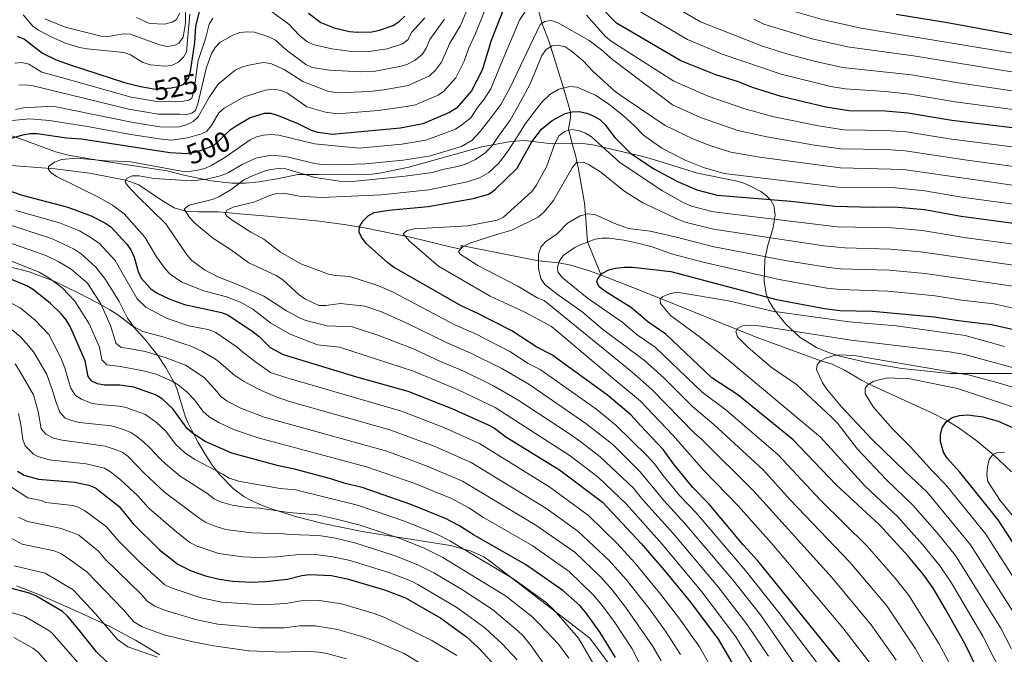
# Model space of a CAD drawing. Units: metres. Extents: x 627012 to 633877, y 4775885 to 4780642.
# Drawn here: x 629674 to 630026, y 4776318 to 4776544 of the extents above; entities that cross this region are included whole.
import ezdxf
from ezdxf.enums import TextEntityAlignment as Align

# ---------------------------------------------------------------- set-up
doc = ezdxf.new("R2010")
doc.units = ezdxf.units.M
doc.header["$MEASUREMENT"] = 0
doc.linetypes.add('DGN Style 3', pattern=[119.71456, 85.5104, -34.20416])
doc.linetypes.add('DGN Style 5', pattern=[59.85728, 25.65312, -34.20416])
for name, color, linetype, lineweight in [('Nivel 11', 7, 'Continuous', 0), ('Nivel 22', 7, 'Continuous', 0), ('Nivel 35', 7, 'Continuous', 0), ('Nivel 4', 7, 'Continuous', 0), ('Nivel 41', 7, 'Continuous', 0), ('Nivel 5', 7, 'Continuous', 0), ('Nivel 57', 7, 'Continuous', 0)]:
    doc.layers.add(name, color=color, linetype=linetype, lineweight=lineweight)
doc.styles.add('Style-Helvetica-Narrow-Oblique', font='txt')

msp = doc.modelspace()

# ---------------------------------------------------------------- linework, layer by layer
at = {"layer": 'Nivel 11', "color": 142, "linetype": 'DGN Style 3', "lineweight": 13}
for points in [[(629881.87, 4776453.07, 449.93), (629876.99, 4776464.91, 455), (629876.31, 4776474.76, 460), (629875.88, 4776478.8, 461.6), (629873.74, 4776490.9, 464.3), (629872.69, 4776495.93, 465.94), (629871.43, 4776500.45, 467.76), (629870.25, 4776505.33, 470.36), (629870.97, 4776509.21, 473.56), (629870.9, 4776511.22, 475), (629868.42, 4776519.87, 480), (629863.29, 4776536.31, 485.63), (629860.88, 4776542.82, 488.8), (629859.58, 4776547.05, 491.27)], [(629668.11, 4776492.4, 498.17), (629687.03, 4776491.01, 494.55), (629699.21, 4776489.41, 492.36), (629712.26, 4776486.98, 490), (629716.88, 4776485.26, 489.06), (629725.32, 4776479.57, 487.04), (629729.53, 4776477.09, 485.97), (629733.53, 4776475.89, 485), (629738.17, 4776475.63, 483.51), (629745.27, 4776475.62, 480.77), (629752.79, 4776474.99, 479.01), (629762.74, 4776474.11, 477.97), (629780.28, 4776472.4, 477.25), (629790.1, 4776471.13, 476.19), (629798, 4776469.81, 474.33), (629814.31, 4776466.46, 469.33), (629828.52, 4776463.05, 465.66), (629831.79, 4776462.34, 465), (629831.93, 4776463.61, 465), (629859.46, 4776458.18, 460), (629866.72, 4776457.41, 455), (629871.08, 4776456.63, 452.77), (629878.13, 4776454.52, 450.84), (629881.87, 4776453.07, 449.93)], [(629881.87, 4776453.07, 449.93), (629893.18, 4776448.68, 447.17), (629903.11, 4776444.71, 445), (629937.21, 4776430.96, 438.79), (629960.29, 4776422.47, 435), (629964.36, 4776421.29, 435), (629968.68, 4776419.14, 433.65), (629974.75, 4776415.62, 430.86), (629977.48, 4776414.16, 430), (629999.95, 4776403.95, 426.12), (630005.48, 4776401.04, 425), (630009.66, 4776398.44, 423.97), (630015.6, 4776394.14, 422.24), (630021.78, 4776389.07, 420), (630028.34, 4776382.93, 415.47)]]:
    msp.add_polyline3d(points, dxfattribs=at)
at = {"layer": 'Nivel 22', "color": 30, "linetype": 'DGN Style 5', "lineweight": 30, "flags": 128}
for points, elevation in [([(629720.21, 4776519.91), (629722.68, 4776519.5), (629728.4, 4776519.9), (629730.86, 4776520.37), (629732.92, 4776521.29), (629734.56, 4776523.32), (629734.97, 4776524.72)], 525), ([(629749.42, 4776504.86), (629749.34, 4776504.81), (629743.58, 4776499.31), (629738.8, 4776497.39), (629736.32, 4776496.69), (629733.55, 4776496.34), (629732.13, 4776496.43)], 500)]:
    msp.add_lwpolyline(points, dxfattribs=dict(at, elevation=elevation))
at = {"layer": 'Nivel 35', "color": 92, "linetype": 'DGN Style 3', "lineweight": 0}
for points in [[(629607.4, 4776563.27, 552.21), (629629.67, 4776533.31, 550.64), (629631.09, 4776531.55, 549.96), (629632.4, 4776530.16, 548.42), (629634.88, 4776527.66, 544.37), (629636.13, 4776526.15, 542.65), (629636.86, 4776525.12, 542), (629638.48, 4776522.66, 541.21), (629640.12, 4776520.3, 541.21), (629645.98, 4776515.08, 539.25), (629651.98, 4776511.13, 536.71), (629660.04, 4776507.23, 532.76), (629665.94, 4776504.91, 529.44), (629671.9, 4776502.73, 524.52), (629673.93, 4776501.99, 523.37), (629675.98, 4776501.22, 522.88), (629687.16, 4776497.04, 522.72), (629691.8, 4776495.87, 521.61), (629703.57, 4776493.85, 517.12)], [(629703.57, 4776493.85, 517.12), (629713.63, 4776492.3, 514.7), (629727.03, 4776490.27, 512.41), (629732.94, 4776488.74, 512.17), (629742.74, 4776486.7, 510.76), (629750.1, 4776485.88, 509.42), (629754.98, 4776485.9, 508.49), (629759.83, 4776486.4, 507.07), (629766.84, 4776487.59, 504.3), (629770.75, 4776488.34, 503.24), (629773.58, 4776488.98, 504.56), (629780.98, 4776488.95, 503.36), (629794.47, 4776488.93, 502.14), (629800.14, 4776489.09, 501.98), (629803.48, 4776489.58, 501.66), (629813.18, 4776491.65, 500.34), (629839.35, 4776498.82, 496.13), (629849.61, 4776500.82, 494.65), (629854.55, 4776501.17, 494.12), (629864.37, 4776499.99, 493.99), (629874.25, 4776500.16, 492.4), (629878.94, 4776499.63, 491.46), (629896.24, 4776495.53, 487.54), (629899.38, 4776494.75, 486.23), (629916.3, 4776489.42, 486.23), (629929.85, 4776486.75, 486.23), (629932.22, 4776486.12, 486.03), (629934.47, 4776485.22, 485.47), (629938.82, 4776482.91, 483.65), (629940.82, 4776481.48, 482.58), (629942.44, 4776479.83, 481.51), (629943.53, 4776477.92, 480.46), (629943.99, 4776474.59, 478.98), (629943.29, 4776470.12, 477.06), (629941.2, 4776463.29, 474.22), (629940.25, 4776458.64, 472.37), (629940.09, 4776450.8, 469.6), (629940.77, 4776446.39, 468.36), (629941.64, 4776444.1, 467.94), (629943.15, 4776441.47, 467.37), (629944.66, 4776439.35, 466.66), (629947.82, 4776435.54, 464.82), (629952.96, 4776430.85, 461.48), (629958.76, 4776427.28, 458.21), (629963.07, 4776425.45, 456.51), (629967.09, 4776424.19, 455.58), (629976.86, 4776421.88, 454.43), (629989.14, 4776419.75, 453.66), (630006.25, 4776417.91, 453.16), (630031.61, 4776417.99, 452.79)], [(629903.23, 4776289.58, 534.41), (629877.88, 4776323.54, 532.04), (629841.98, 4776351.12, 543.83), (629839.96, 4776352.48, 544.36), (629835.46, 4776354.6, 544.96), (629828.06, 4776356.61, 545.14), (629797.2, 4776361.5, 545.11), (629782.52, 4776364.42, 544.79), (629772.84, 4776366.92, 544.41), (629765.65, 4776369.14, 544.07), (629760.9, 4776370.82, 543.83), (629756.43, 4776372.84, 543.03), (629754.4, 4776374.04, 542.27), (629750.68, 4776376.78, 540.2), (629745.86, 4776381.63, 536.24), (629743.05, 4776385.28, 533.43), (629740.49, 4776389.19, 530.81), (629738.1, 4776393.32, 528.64), (629735.83, 4776397.6, 527.21), (629734.37, 4776400.45, 526.81), (629733.38, 4776402.71, 526.88), (629730.54, 4776412.2, 528.99), (629729.63, 4776414.5, 529.35), (629726.41, 4776420.17, 529.36), (629723.66, 4776424.34, 529.14), (629719.05, 4776430.28, 528.52), (629714.93, 4776434.59, 527.54), (629709.36, 4776438.93, 524.68), (629706.51, 4776440.67, 524.19), (629702.1, 4776443.14, 524.54), (629695.49, 4776446.67, 525.71), (629686.65, 4776450.87, 528.29), (629677.78, 4776454.24, 531.8), (629668.92, 4776456.51, 535.97)], [(629673.18, 4776342.23, 594.55), (629681.76, 4776338.82, 590.42), (629688.47, 4776335.92, 588.48), (629695.24, 4776332.95, 587.14), (629706.54, 4776327.68, 585.9), (629715.73, 4776322.82, 585.72), (629724.36, 4776317.52, 586.43)]]:
    msp.add_polyline3d(points, dxfattribs=at)
at = {"layer": 'Nivel 4', "color": 30, "linetype": 'Continuous', "lineweight": 30, "flags": 128}
for points, elevation in [([(629848.54, 4776552), (629842.65, 4776536.76), (629839.36, 4776526.23), (629835.55, 4776518.84), (629830.22, 4776512.72), (629827.73, 4776511.15), (629818.18, 4776507.03), (629810.3, 4776505.54), (629785.93, 4776503.24), (629780.9, 4776503.95), (629778.52, 4776504.71), (629773.79, 4776507.09), (629766.67, 4776509.92), (629764.13, 4776510.71), (629761.63, 4776510.71), (629756.6, 4776509.18), (629751.55, 4776506.24), (629749.42, 4776504.86)], 500), ([(630030.61, 4776505.36), (630007.04, 4776508.22), (629991.34, 4776510.9), (629983.36, 4776511.54), (629970.28, 4776511.71), (629962.04, 4776513.01), (629946.12, 4776516.8), (629935.9, 4776520.05), (629930.94, 4776522.07), (629922.82, 4776524.51), (629910.34, 4776529.62), (629887.31, 4776543.02), (629881.47, 4776548.91)], 500), ([(629734.97, 4776524.72), (629735.28, 4776525.76), (629736.84, 4776536.16), (629737.16, 4776541.89), (629738.48, 4776547.04)], 525), ([(629777.47, 4776546.53), (629781.85, 4776543.24), (629786.55, 4776541.33), (629792.08, 4776540.07), (629794.76, 4776539.81), (629800.03, 4776539.96), (629802.78, 4776540.46), (629807.69, 4776542.2), (629809.79, 4776543.57), (629811.78, 4776545.49)], 525), ([(629987.22, 4776546.17), (630005.52, 4776543.22), (630039.2, 4776537.11)], 525), ([(629673.45, 4776538.41), (629676.01, 4776537.27), (629682.44, 4776532.25), (629687.34, 4776529.92), (629692.38, 4776528.14), (629711.75, 4776521.85), (629717.46, 4776520.36), (629720.21, 4776519.91)], 525), ([(629973.11, 4776307.47), (629937.8, 4776351.16), (629932.53, 4776356.85), (629920.37, 4776371.31), (629914.6, 4776377.24), (629907.72, 4776385.68), (629904.04, 4776390.8), (629896.02, 4776399.28), (629892.45, 4776403.23), (629884.12, 4776410.24), (629864.22, 4776424.58), (629858.88, 4776427.36), (629850.01, 4776433.18), (629837.65, 4776439.49), (629832.1, 4776441.95), (629807.78, 4776455.96), (629805.7, 4776457.42), (629797.96, 4776464.42), (629796.39, 4776466.57), (629795.5, 4776468.42), (629795.65, 4776470.32), (629796.98, 4776472.46), (629798.78, 4776474.21), (629800.92, 4776475.48), (629806.05, 4776476.25), (629820.11, 4776477.55), (629836.25, 4776480.37), (629841.84, 4776482.01), (629844.08, 4776483.61), (629851.92, 4776491.25), (629857.19, 4776500.67), (629860.56, 4776505.12), (629864.43, 4776508.3), (629869.09, 4776510.76), (629871.54, 4776511.38), (629874.07, 4776511.45), (629876.73, 4776510.88), (629879.22, 4776509.87), (629881.36, 4776508.59), (629883.29, 4776506.67), (629886.77, 4776502.25), (629892.31, 4776496.61), (629900.7, 4776491.03), (629909.09, 4776486.54), (629916.04, 4776483.53), (629923.3, 4776481.63), (629949.55, 4776479.44), (629965.36, 4776477.72), (629978.7, 4776477.33), (629986.54, 4776477.47), (629997.24, 4776476.5), (630010.38, 4776474.11), (630033.55, 4776471.05)], 475), ([(629732.13, 4776496.43), (629727.93, 4776496.68), (629696.39, 4776501.55), (629691.11, 4776501.92), (629680.54, 4776503.56), (629678.04, 4776503.53), (629675.35, 4776503.06), (629670.13, 4776501.46)], 500), ([(629667.57, 4776484.24), (629675.28, 4776481.57), (629691.52, 4776477.34), (629699.85, 4776474.2), (629704.76, 4776471.7), (629706.85, 4776470.31), (629712.56, 4776464.12), (629713.98, 4776462.07), (629715.22, 4776459.46), (629716.65, 4776454.35), (629717.73, 4776452), (629721.21, 4776448.16), (629723.41, 4776446.61), (629727.96, 4776444.44), (629733.21, 4776442.63), (629746.33, 4776439.74), (629748.67, 4776438.87), (629757.64, 4776432.87), (629759.77, 4776431.19), (629763.79, 4776427.26), (629768.43, 4776424.69), (629794.52, 4776416.75), (629812.88, 4776411.7), (629828.62, 4776405.53), (629841.54, 4776399.65), (629843.76, 4776398.5), (629847.9, 4776395.39), (629867.06, 4776383.53), (629882.41, 4776372.03), (629896.32, 4776357.2), (629904.92, 4776347.1), (629913.73, 4776336.34), (629923.61, 4776323.17), (629929.37, 4776313.42)], 500), ([(629886.99, 4776316.55), (629881.48, 4776325.51), (629876.27, 4776332.77), (629874.24, 4776335.18), (629868.26, 4776340.49), (629854.91, 4776349.77), (629836.32, 4776360.33), (629831.31, 4776363.62), (629826.32, 4776366.18), (629813.92, 4776371.2), (629796.54, 4776377.32), (629790.49, 4776378.71), (629785.35, 4776380.39), (629772.41, 4776383.85), (629766.68, 4776385.01), (629750.04, 4776389.49), (629740.57, 4776393.67), (629735.99, 4776396.65), (629734.16, 4776398.34), (629729.04, 4776405.38), (629725.22, 4776408.93), (629722.8, 4776410.37), (629715.14, 4776413.08), (629710.09, 4776413.75), (629704.58, 4776413.78), (629702.12, 4776414.25), (629700.07, 4776415.23), (629698.73, 4776416.95), (629697.69, 4776422.53), (629692.32, 4776434.73), (629690.89, 4776437.08), (629689.11, 4776439.27), (629685.33, 4776442.99), (629679.26, 4776447.83), (629676.84, 4776449.24), (629661.72, 4776455.58)], 525), ([(630015.98, 4776312.79), (630011.82, 4776321.33), (630004.79, 4776333.82), (630000.33, 4776341.39), (629996.84, 4776346.34), (629991.45, 4776352.77), (629981.24, 4776363.91), (629965.72, 4776378.19), (629950.46, 4776394.25), (629930.67, 4776410.36), (629921.43, 4776416.39), (629904.98, 4776431.98), (629898.53, 4776436.37), (629892.7, 4776441.45), (629883.15, 4776447.38), (629881.18, 4776448.91), (629880.32, 4776450.64), (629880.73, 4776451.87), (629882.4, 4776453.78), (629884.59, 4776454.91), (629886.99, 4776455.6), (629890.12, 4776455.96), (629893.04, 4776455.94), (629906.73, 4776454.41), (629944.51, 4776444.43), (629961.65, 4776441.12), (629967.03, 4776440.5), (629978.69, 4776440.2), (630000.79, 4776438.24), (630009.4, 4776436.83), (630021.25, 4776435.45), (630037.15, 4776431.93)], 450), ([(630036.74, 4776345.43), (630023.62, 4776365.74), (630009.95, 4776382.72), (630005.43, 4776387.7), (630004.11, 4776389.85), (630002.94, 4776393.65), (630002.94, 4776396.08), (630003.65, 4776398.6), (630004.99, 4776400.71), (630007.2, 4776402.21), (630009.76, 4776403.01), (630012.68, 4776403.23), (630018.07, 4776402.56), (630023.6, 4776401.01), (630048.33, 4776390.01)], 425), ([(629673.62, 4776383.12), (629675.99, 4776381.7), (629681, 4776380.21), (629694.07, 4776379.19), (629699.04, 4776378.15), (629701.39, 4776377.15), (629709.81, 4776370.46), (629714.86, 4776364.28), (629724.21, 4776354.99), (629730.76, 4776349.87), (629735.58, 4776347.54), (629740.61, 4776345.7), (629745.49, 4776344.52), (629750.44, 4776343.81), (629757.08, 4776343.5), (629762.16, 4776343.68), (629769.89, 4776344.58), (629775.1, 4776345.87), (629777.77, 4776346.22), (629785.68, 4776345.82), (629791.25, 4776344.72)], 550), ([(629791.25, 4776344.72), (629804.6, 4776340.77), (629812, 4776337.91), (629824.7, 4776330.61), (629833.84, 4776324.03), (629838.16, 4776320.04), (629847.37, 4776310.06)], 550), ([(629705.85, 4776314.71), (629701.8, 4776318.57), (629695.25, 4776326.89), (629691.45, 4776331.36), (629689.6, 4776333.04), (629680.12, 4776338.66), (629677.8, 4776339.61), (629669.69, 4776341.67)], 575)]:
    msp.add_lwpolyline(points, dxfattribs=dict(at, elevation=elevation))
at = {"layer": 'Nivel 5', "color": 30, "linetype": 'Continuous', "lineweight": 0, "flags": 128}
for points, elevation in [([(629714.84, 4776507.53), (629724.35, 4776506.04), (629728.14, 4776505.9), (629731.28, 4776506.03), (629733.84, 4776506.68), (629736.28, 4776507.85), (629738.04, 4776509.62), (629742.13, 4776516.67), (629745.23, 4776521.26), (629751.21, 4776526.23), (629753.46, 4776527.31), (629756.14, 4776528.02), (629761.2, 4776529.02), (629763.97, 4776528.62), (629768.78, 4776526.44), (629775.43, 4776522.2), (629784.29, 4776518.74), (629787.6, 4776518.17), (629799.22, 4776518.66), (629804.3, 4776519.22), (629813.04, 4776520.76), (629820.63, 4776524.15), (629822.79, 4776526.28), (629824.92, 4776529.03), (629827.89, 4776535.84), (629831.52, 4776541.88), (629837.56, 4776556.12)], 510), ([(629683.3, 4776544.58), (629690.55, 4776541.52), (629703.43, 4776538.31), (629705.93, 4776538.23), (629711.42, 4776539.2), (629713.92, 4776539.1), (629724.23, 4776535.25), (629726.94, 4776534.69), (629729.42, 4776535.09), (629731.17, 4776535.9), (629732.66, 4776537.96), (629733.48, 4776542.96), (629733.62, 4776551.03)], 535), ([(629858.45, 4776552.8), (629852.72, 4776544.09), (629846.32, 4776528.83), (629842.55, 4776519.6), (629840.17, 4776515.91), (629837.8, 4776512.85), (629835.33, 4776509.25), (629832.15, 4776506.77), (629829.84, 4776505.18), (629829.31, 4776504.88), (629819.33, 4776501.26), (629810.77, 4776499.8), (629795.46, 4776498.35), (629779.51, 4776499.9), (629766.79, 4776503.06), (629763.97, 4776503.27), (629761.34, 4776503.08), (629758.92, 4776502.47), (629756.59, 4776501.39), (629747.53, 4776495.05), (629742.9, 4776492.27), (629740.37, 4776491.17), (629737.28, 4776490.46), (629734.58, 4776490.08), (629732.08, 4776490.14), (629713.28, 4776493.59), (629705.19, 4776493.84), (629694.61, 4776494.77), (629689.32, 4776494.3), (629686.76, 4776493.42), (629684.61, 4776491.86), (629684.58, 4776490.75), (629685.41, 4776489.72), (629687.44, 4776488.26), (629702.75, 4776480.78), (629707.48, 4776478.06), (629711.66, 4776474.91), (629719.06, 4776466.57), (629723.15, 4776459.59), (629726.35, 4776455.24)], 495), ([(629734.22, 4776502.04), (629739.19, 4776503.47), (629741.1, 4776504.42), (629742.78, 4776506.43), (629745.42, 4776510.99), (629747.28, 4776512.66), (629754.41, 4776516.72), (629762.06, 4776519.11), (629764.9, 4776519.39), (629767.69, 4776519), (629769.97, 4776517.99), (629776.83, 4776513.19), (629783.54, 4776511.21), (629787.74, 4776510.69), (629802.33, 4776511.86), (629813.17, 4776513.34), (629815.61, 4776513.89), (629817.76, 4776514.78), (629823.72, 4776517.36), (629825.58, 4776518.67), (629829.98, 4776523.51), (629833.02, 4776529.42), (629834.53, 4776533.9), (629837.08, 4776539.32), (629842, 4776551.8)], 505), ([(629902.48, 4776552.28), (629917.29, 4776543.46), (629939.49, 4776534.84), (629948.48, 4776531.97), (629957.96, 4776529.45), (629968.04, 4776527.23), (629992.66, 4776524.53), (630009.38, 4776521.69), (630034.85, 4776517.96)], 510), ([(629762.12, 4776548.72), (629770.39, 4776542.62), (629774.07, 4776538.73), (629776.86, 4776536.41), (629779.15, 4776535.43), (629785.8, 4776533.8), (629792.88, 4776532.86), (629798.09, 4776532.74), (629805.48, 4776533.87), (629810.92, 4776535.67), (629812.94, 4776537.15), (629814.24, 4776539.68), (629818.99, 4776544.94)], 520), ([(629942.95, 4776549.45), (629961.18, 4776544.17), (629974.69, 4776541.27), (630036.62, 4776530.97)], 520), ([(629672.56, 4776528.67), (629675.12, 4776528.91), (629677.55, 4776528.32), (629682.25, 4776525.56), (629688.75, 4776523.79), (629714.14, 4776516.59), (629723.24, 4776515.01), (629727.4, 4776515.17), (629729.88, 4776514.88), (629732.38, 4776515.01), (629734.77, 4776515.53), (629735.84, 4776516.26), (629736.5, 4776518.76), (629738.09, 4776529.63), (629740.69, 4776537.45), (629742, 4776542.63), (629743.26, 4776544.79)], 520), ([(629674.04, 4776520.89), (629676.56, 4776520.94), (629679.15, 4776520.58), (629687.49, 4776518.61), (629713.26, 4776512.29), (629723.79, 4776510.52), (629727.77, 4776510.53), (629731.5, 4776510.57), (629733.58, 4776510.27), (629735.79, 4776510.86), (629737.08, 4776511.87), (629737.92, 4776514.24), (629740.85, 4776526.85), (629742.75, 4776532.12), (629744.06, 4776534.33), (629745.79, 4776536.13), (629750.44, 4776538.75), (629752.95, 4776539.62), (629755.58, 4776539.97), (629758.16, 4776539.77), (629763.26, 4776538.09), (629765.65, 4776536.99), (629769.51, 4776533.44), (629776.43, 4776528.28), (629778.68, 4776527.2), (629785.04, 4776526.27), (629796, 4776525.63), (629801.33, 4776525.93), (629810.47, 4776527.63), (629812.52, 4776528.29), (629815.55, 4776529.81), (629818.07, 4776531.95), (629819.44, 4776534.03), (629820.78, 4776537.16), (629825.96, 4776544.44)], 515), ([(629675.54, 4776545.98), (629679.05, 4776541.97), (629681.08, 4776540.52), (629685.81, 4776537.95), (629690.71, 4776535.87), (629695.75, 4776534.34), (629698.41, 4776533.86), (629711.48, 4776532.51), (629713.84, 4776531.67), (629718.31, 4776528.96), (629721, 4776528.15), (629726.04, 4776527.6), (629728.54, 4776527.93), (629731.05, 4776529.06), (629732.82, 4776530.82), (629733.93, 4776532.75), (629735.09, 4776546.17)], 530), ([(629716.08, 4776544.97), (629720.68, 4776542.83), (629725.99, 4776542.61), (629728.73, 4776543.33), (629730.18, 4776544.2), (629731.45, 4776546.6)], 540), ([(630029.54, 4776498.72), (630006.07, 4776501.7), (629990.88, 4776504.17), (629983.43, 4776504.72), (629968.44, 4776504.98), (629959.46, 4776506.34), (629943.55, 4776509.6), (629933.11, 4776512.44), (629920.07, 4776516.92), (629907.76, 4776522.33), (629885.41, 4776536.53), (629883.45, 4776538.3), (629876.6, 4776545.84)], 495), ([(629895.1, 4776547.51), (629912.72, 4776537.13), (629925.44, 4776531.84), (629946.11, 4776524.76), (629963.81, 4776520.35), (629968.92, 4776519.52), (629983.32, 4776518.65), (629992, 4776517.72), (630008.21, 4776514.96), (630031.5, 4776511.86)], 505), ([(629936.41, 4776544.44), (629939.95, 4776542.61), (629957.16, 4776537.44), (629969.82, 4776534.57), (629993.31, 4776531.35), (630035.73, 4776524.46)], 515), ([(630036.23, 4776490.9), (630012.51, 4776494.08), (629990.42, 4776497.44), (629983.5, 4776497.89), (629967.45, 4776498.18), (629958.04, 4776499.47), (629940.98, 4776502.4), (629930.66, 4776504.73), (629917.32, 4776509.33), (629907.4, 4776513.9), (629885.89, 4776530.01), (629882.04, 4776533.53), (629877.64, 4776536.76), (629866.3, 4776543.29), (629864.08, 4776543.92), (629861.8, 4776543.6), (629860.09, 4776542.57), (629851.86, 4776525.23), (629849.34, 4776519.8), (629846.08, 4776514.02), (629842.47, 4776509.16), (629838.68, 4776504.31), (629835.67, 4776501.18), (629832.02, 4776499), (629820.48, 4776495.5), (629811.24, 4776494.06), (629797.78, 4776492.77), (629786.8, 4776492.39), (629782.34, 4776492.54), (629779.65, 4776492.88), (629769.23, 4776495.46), (629764.07, 4776495.85), (629758.67, 4776494.82), (629753.7, 4776492.54), (629748.93, 4776489.66), (629746.4, 4776488.64), (629740.97, 4776487.29), (629735.78, 4776486.77), (629722.24, 4776487.58), (629717, 4776488.49), (629714.5, 4776488.53), (629712.46, 4776487.54), (629712.04, 4776486.33), (629712.77, 4776485.11), (629716.34, 4776481.26), (629726.47, 4776471.33), (629734.01, 4776460.3), (629735.83, 4776458.32), (629740.34, 4776454.92), (629745.05, 4776452.45), (629752.72, 4776449.53), (629761.54, 4776445.52), (629769.59, 4776440.32), (629774.2, 4776437.79), (629776.53, 4776436.87), (629784.08, 4776435.03)], 490), ([(630035.33, 4776484.28), (629989.75, 4776490.73), (629967.33, 4776491.32), (629938.4, 4776495.2), (629928.21, 4776497.02), (629920.62, 4776499.36), (629914.58, 4776501.73), (629904.78, 4776506.54), (629891.2, 4776515.68), (629886.9, 4776518.66), (629878.94, 4776525.84), (629875.5, 4776529.6), (629871.16, 4776533.19), (629869, 4776534.57), (629866.58, 4776535.2), (629864.34, 4776534.91), (629862.24, 4776533.56), (629860.69, 4776531.45), (629856.55, 4776521.37), (629853.06, 4776514.94), (629849.42, 4776508.44), (629845.24, 4776502.68), (629842.86, 4776499.08), (629840.32, 4776496.58), (629837.06, 4776494.37), (629833.26, 4776492.54), (629830.03, 4776491.71), (629825.24, 4776490.74), (629821.63, 4776489.74), (629811.91, 4776488.35), (629800.1, 4776487.2), (629791.78, 4776486.43), (629789.29, 4776486.52), (629779.71, 4776487.98), (629769.36, 4776491.05), (629766.86, 4776491.16), (629764.03, 4776490.82), (629761.55, 4776490.17), (629756.56, 4776488.2), (629754.34, 4776487.03), (629749.86, 4776483.59), (629745.4, 4776481.07), (629743.1, 4776480.07), (629734.89, 4776478.05), (629733.08, 4776476.6), (629734.96, 4776473.67), (629736.88, 4776471.57), (629743.2, 4776466.4), (629749.96, 4776462), (629756.18, 4776457.43), (629765.83, 4776452.89), (629768.24, 4776451.41), (629774.09, 4776446.01), (629776.17, 4776444.63), (629781.12, 4776442.29), (629783.62, 4776442.21)], 485), ([(630034.44, 4776477.67), (630010.53, 4776480.85), (629997.44, 4776483.13), (629986.9, 4776484.2), (629966.34, 4776484.52), (629925.76, 4776489.32), (629918.36, 4776491.44), (629911.83, 4776494.14), (629903.55, 4776498.36), (629897.03, 4776503.01), (629893.88, 4776506.3), (629889.85, 4776509.98), (629884.64, 4776514.14), (629879.87, 4776517.28), (629873.28, 4776520.22), (629870.73, 4776520.43), (629866.82, 4776519.44), (629863.57, 4776517.51), (629860.66, 4776514.75), (629857.53, 4776510.7), (629854.88, 4776507.2), (629851.92, 4776502.42), (629848.39, 4776496.92), (629845.26, 4776492.88), (629841.8, 4776489.76), (629838.41, 4776487.76), (629834.09, 4776486.33), (629820.33, 4776483.5), (629803.36, 4776481.71), (629782.2, 4776480.79), (629774.1, 4776481.21), (629768.63, 4776482.36), (629766.13, 4776482.25), (629763.46, 4776481.5), (629758.33, 4776479.2), (629750.54, 4776477.29), (629748.26, 4776476.29), (629747.72, 4776475.05), (629748.25, 4776474.1), (629750.2, 4776472.67), (629756.79, 4776468.46), (629761.51, 4776465.97), (629767.42, 4776461.29), (629774.68, 4776457.11), (629784.52, 4776453.46), (629786.97, 4776452.95), (629792.16, 4776452.62), (629802.16, 4776449.35), (629807.4, 4776447.07), (629829.65, 4776435.35), (629837.29, 4776431.95), (629849.27, 4776425.79), (629855.85, 4776421.59), (629860.12, 4776419.36), (629880.28, 4776405.17), (629887.26, 4776399.46), (629898.26, 4776388.57), (629900.92, 4776385.75), (629903.84, 4776381.7), (629909.93, 4776374.35), (629915.8, 4776368.19), (629933.28, 4776347.79), (629945.28, 4776332.69)], 480), ([(629672.84, 4776512.21), (629675.68, 4776512.74), (629686.23, 4776513.43), (629714.84, 4776507.53)], 510), ([(629671.5, 4776508.27), (629677.93, 4776508.83), (629684.96, 4776508.25), (629698.58, 4776506.13), (629714.03, 4776503.24), (629724.9, 4776501.55), (629728.5, 4776501.26), (629734.22, 4776502.04)], 505), ([(630030.89, 4776463.94), (630011.43, 4776466.48), (629996.52, 4776468.97), (629985.7, 4776469.95), (629966.13, 4776470.35), (629923.9, 4776475.43), (629921.43, 4776475.8), (629914.18, 4776477.7), (629911.11, 4776478.96), (629903.76, 4776483.17), (629888.49, 4776493.33), (629878.44, 4776502.47), (629876.06, 4776503.86), (629873.72, 4776504.75), (629871.3, 4776505.04), (629868.96, 4776504.38), (629866.81, 4776502.83), (629865.1, 4776499.33), (629862.34, 4776491.77), (629858.66, 4776485.06), (629857.11, 4776482.96), (629847.01, 4776473.8), (629844.77, 4776472.68), (629834.33, 4776470.73), (629815.21, 4776469.61), (629812.61, 4776469.01), (629811.22, 4776467.79), (629813.5, 4776465.21), (629823.87, 4776456.26), (629842.32, 4776445.51), (629854.65, 4776439.87), (629864.11, 4776434.78), (629887.46, 4776415.15), (629895.9, 4776408.06), (629907.51, 4776395.92), (629918.58, 4776383.35), (629930.89, 4776370.63), (629943.38, 4776356.56), (629968.14, 4776327.25), (629980.11, 4776311.55)], 470), ([(630029.09, 4776456.68), (629995.8, 4776461.45), (629985.19, 4776462.4), (629968.86, 4776462.76), (629961.39, 4776463.53), (629922.02, 4776469.49), (629912.32, 4776471.88), (629909.73, 4776472.85), (629896.78, 4776478.88), (629889.94, 4776483.13), (629881.75, 4776489.79), (629877.41, 4776492.59), (629875.59, 4776493.41), (629873.09, 4776493.24), (629871.48, 4776491.32), (629864.84, 4776479.66), (629861.59, 4776475.61), (629859.38, 4776473.78), (629850.03, 4776469.07), (629844.95, 4776467.74), (629835.01, 4776464.48), (629832.61, 4776463.27), (629831.02, 4776461.47), (629831.53, 4776460.55), (629837.82, 4776456.53), (629852.15, 4776449.14), (629859.05, 4776444.96), (629861.57, 4776444.03), (629892.83, 4776418.59), (629900.02, 4776412.29), (629915.22, 4776396.65), (629917.85, 4776394.39), (629936.34, 4776375.94), (629964.37, 4776344.99), (629978.26, 4776328.23), (629987.12, 4776315.63)], 465), ([(629921.82, 4776311.69), (629916.92, 4776320.4), (629909.6, 4776330.8), (629902.76, 4776339.68), (629893.92, 4776350.45), (629887.62, 4776357.32), (629877.38, 4776367.33), (629863.52, 4776377.41), (629838.49, 4776392.96), (629825.68, 4776398.66), (629810.56, 4776404.49), (629769.68, 4776416.39), (629763.87, 4776418.36), (629759, 4776421.77), (629753.93, 4776425.62), (629751.92, 4776427.37), (629744.4, 4776432.57), (629742.11, 4776433.58), (629734.77, 4776434.99), (629726.96, 4776437.56), (629719.36, 4776441.59), (629716.32, 4776444.59), (629712.27, 4776451.65), (629708.4, 4776458.34), (629702.69, 4776464.52), (629698.9, 4776467.03), (629695.73, 4776468.93), (629688.59, 4776471.72), (629673.02, 4776476.18)], 505), ([(630002.57, 4776304.75), (629994.12, 4776319.71), (629983.88, 4776335.02), (629970.58, 4776350.66), (629949.34, 4776372.92), (629939.71, 4776383.54), (629922.12, 4776399.71), (629914.47, 4776406.15), (629904.39, 4776416.28), (629897.4, 4776422.64), (629882.39, 4776433.82), (629875.07, 4776439.93), (629866.16, 4776446.29), (629861.83, 4776449.79), (629860.4, 4776451.88), (629859.46, 4776455.45), (629859.46, 4776460.54), (629860.39, 4776463.11), (629861.96, 4776464.95), (629866.2, 4776467.83), (629869.9, 4776471.62), (629874.34, 4776474.26), (629877.07, 4776474.95), (629879.57, 4776474.71), (629886.71, 4776471.48), (629891.63, 4776469.77), (629899.36, 4776468.74), (629908.34, 4776466.75), (629921.6, 4776463.3), (629947.52, 4776458.33), (629963.13, 4776455.76), (629967.36, 4776455.36), (629984.69, 4776454.85), (629997.56, 4776453.67), (630028.76, 4776449.11)], 460), ([(629910.24, 4776317.62), (629904.83, 4776326.02), (629898.96, 4776334.15), (629890.85, 4776344.44), (629884.75, 4776351.21), (629873.61, 4776361.7), (629862.1, 4776369.96), (629835.45, 4776386.26), (629822.27, 4776391.99), (629806.41, 4776397.9), (629770.63, 4776407.96), (629765.49, 4776409.71), (629759.87, 4776412.22), (629754.26, 4776415.29), (629751.02, 4776417.38), (629744.56, 4776422.85), (629739.32, 4776425.91), (629735.15, 4776427.84), (629733.33, 4776428.43), (629725.88, 4776430.99), (629718.24, 4776433.01), (629714.98, 4776434.73), (629712.86, 4776437.71), (629709.88, 4776443.65), (629704.94, 4776451.46), (629701.57, 4776455.94), (629696.26, 4776460.7), (629693.73, 4776462.35), (629685.65, 4776466.1), (629663.24, 4776473.42)], 510), ([(629903.24, 4776315.45), (629900.21, 4776320.75), (629890.62, 4776334.59), (629885.86, 4776340.73), (629881.89, 4776345.11), (629872.65, 4776354.06), (629858.59, 4776363.89), (629832.41, 4776379.57), (629819.8, 4776384.93), (629805.33, 4776390.28), (629761.66, 4776402.42), (629753.51, 4776405.47), (629748.37, 4776408.07), (629746.01, 4776409.91), (629744.82, 4776411.44), (629740.19, 4776416.54), (629733.52, 4776420.92), (629726.26, 4776423.65), (629719.17, 4776425.84), (629713.33, 4776426.9), (629710.54, 4776427.21), (629708.6, 4776428.82), (629708.49, 4776429.44), (629706.75, 4776435.11), (629703.27, 4776442.89), (629698.5, 4776450.15), (629692.76, 4776455.23), (629688.06, 4776457.91), (629683.65, 4776460.13), (629659.91, 4776468.41)], 515), ([(630009.03, 4776309.2), (630002.41, 4776321.63), (629991.82, 4776338.65), (629986.86, 4776344.93), (629976.79, 4776356.32), (629960.14, 4776372.79), (629945.09, 4776388.89), (629926.4, 4776405.04), (629917.95, 4776411.27), (629901.19, 4776427.31), (629894.78, 4776431.77), (629889.3, 4776436.42), (629886.65, 4776438.19), (629876.86, 4776444.94), (629867.96, 4776452.22), (629866.46, 4776454.24), (629866.27, 4776455.97), (629866.9, 4776457.96), (629868.3, 4776460.03), (629872.43, 4776462.93), (629874.74, 4776464.06), (629879.7, 4776465.93), (629882.25, 4776466.3), (629884.75, 4776466.25), (629889.96, 4776465.51), (629894.93, 4776464.43), (629900.04, 4776463.14), (629906.96, 4776460.64), (629918.27, 4776457.71), (629944.79, 4776451.64), (629962.39, 4776448.44), (629967.2, 4776447.93), (629984.18, 4776447.31), (630001.07, 4776445.71), (630010.59, 4776444.16), (630022.05, 4776442.79), (630041.28, 4776438.54)], 455), ([(629896.68, 4776312.47), (629892.94, 4776319.71), (629886.8, 4776329.05), (629882.4, 4776335.05), (629879.02, 4776339), (629870.46, 4776347.27), (629857.22, 4776356.52), (629839.92, 4776366.56), (629834.63, 4776369.97), (629828.42, 4776373.31), (629815.35, 4776378.65), (629798.07, 4776384.68), (629759.48, 4776394.98), (629750.7, 4776397.96), (629745.39, 4776400.42), (629741.98, 4776402.49), (629739.7, 4776404.56), (629736.72, 4776408.57), (629734.09, 4776411.36), (629730.92, 4776413.96), (629728.77, 4776415.23), (629723, 4776417.69), (629717.9, 4776419.09), (629710.23, 4776420.43), (629705.46, 4776421.01), (629703.67, 4776422.89), (629702.84, 4776427.35), (629699.12, 4776435.73), (629694.08, 4776443.83), (629689.47, 4776448.6), (629684.77, 4776452.06), (629681.24, 4776454.09), (629663.82, 4776460.99)], 520), ([(629726.35, 4776455.24), (629728.1, 4776453.45), (629732.2, 4776450.54), (629740.06, 4776447.44), (629748.16, 4776445.39), (629753.11, 4776443.47), (629757.58, 4776440.98), (629763.97, 4776435.95), (629770.88, 4776431.96), (629780.59, 4776428.23), (629788.44, 4776427.33), (629814.9, 4776418.8), (629830.87, 4776412.09), (629844.07, 4776405.81), (629870.85, 4776388.55), (629880.84, 4776380.97), (629890.92, 4776371.32), (629903.62, 4776357.09), (629917.83, 4776340.07), (629929.98, 4776323.94), (629935.82, 4776314.56)], 495), ([(630033.26, 4776296.92), (630022.15, 4776316.27), (630018.15, 4776324.23), (630006.78, 4776343.42), (630002.89, 4776349.26), (629996.63, 4776356.92), (629987.75, 4776366.85), (629976.03, 4776377.86), (629960.22, 4776395.26), (629925.97, 4776423.81), (629917.32, 4776430.8), (629906.58, 4776438.71), (629903.05, 4776442.9), (629902.94, 4776444.56), (629903.94, 4776445.44), (629906.23, 4776446.43), (629908.88, 4776446.97), (629927.38, 4776443.91), (629943.01, 4776440.25), (629970.44, 4776436.38), (629987.23, 4776434.96), (630011.77, 4776431.5), (630025.83, 4776427.66)], 445), ([(629879.32, 4776314.13), (629873.76, 4776323.53), (629865.02, 4776333.67), (629862.16, 4776336.31), (629850.7, 4776344.62), (629827.9, 4776358.23), (629823.46, 4776360.53), (629812.05, 4776365.12), (629794.86, 4776370.93), (629772.8, 4776376.46), (629767.32, 4776376.93), (629752.5, 4776379.57), (629749.08, 4776380.58), (629746.8, 4776382.07), (629736.81, 4776387.24), (629733.16, 4776389.81), (629730.09, 4776392.6), (629726.36, 4776397.45), (629723.14, 4776400.46), (629719.26, 4776403.3), (629715.18, 4776404.78), (629712.3, 4776405.84), (629709.86, 4776406.36), (629702.68, 4776406.91), (629699.85, 4776407.34), (629696.41, 4776408.8), (629694.24, 4776410.13), (629692.56, 4776412.74), (629691.8, 4776415.32), (629690.45, 4776420.02), (629689.01, 4776423.51), (629684.79, 4776431.94), (629679.91, 4776437.06), (629674.49, 4776441.4), (629669.1, 4776444.29)], 530), ([(629783.62, 4776442.21), (629788.9, 4776442.96), (629797.59, 4776442.01), (629803.44, 4776440.01), (629812.5, 4776435.95), (629826.91, 4776428.89), (629835.37, 4776425.22), (629846.39, 4776419.7), (629856.03, 4776414.15), (629876.43, 4776400.09), (629886.07, 4776392.58), (629895.82, 4776382.82), (629904.21, 4776372.68), (629911.74, 4776364.49), (629928.77, 4776344.43), (629938.72, 4776331.8), (629957.2, 4776305.24)], 485), ([(630028.32, 4776319.74), (630024.49, 4776327.13), (630008.31, 4776353.03), (630001.81, 4776361.07), (629993.12, 4776371.03), (629983.71, 4776379.97), (629973.43, 4776390.96), (629966.2, 4776400.23), (629964.11, 4776402.36), (629951.58, 4776414.02), (629942.61, 4776420.17), (629934.31, 4776427.21), (629930.59, 4776431.09), (629929.92, 4776433.01), (629930.55, 4776434.04), (629932.31, 4776434.97), (629934.73, 4776435.23), (629937.42, 4776435.09), (629971.07, 4776429.88), (630006.26, 4776425.67), (630011.65, 4776424.75), (630025.14, 4776421.03), (630033.08, 4776418.92)], 440), ([(629870.32, 4776316.33), (629866.66, 4776321.36), (629860, 4776328.43), (629857.03, 4776331.34), (629847.71, 4776338.62), (629825.32, 4776352.34), (629818.71, 4776355.63), (629810.19, 4776359.03), (629795.84, 4776363.78), (629786.91, 4776366.1), (629780.5, 4776367.48), (629770.36, 4776368.37), (629759.96, 4776369.91), (629755.57, 4776370.11), (629750.14, 4776370.96), (629746.04, 4776372.19), (629743.78, 4776373.25), (629741.16, 4776375.3), (629731.66, 4776381.31), (629726.44, 4776385.73), (629724.29, 4776387.7), (629720.9, 4776391.36), (629718.57, 4776393.52), (629715.78, 4776395.69), (629713.98, 4776396.93), (629711.4, 4776397.97), (629707.16, 4776399.31), (629695.67, 4776400.48), (629693.35, 4776401.03), (629690.56, 4776402.07), (629688.69, 4776404.22), (629687.4, 4776407.64), (629686.04, 4776411.89), (629683.98, 4776417.61), (629681.08, 4776422.72), (629679.32, 4776425.69), (629676.73, 4776428.69), (629674.49, 4776431.13), (629670.01, 4776434.85)], 535), ([(629784.08, 4776435.03), (629793.02, 4776434.67), (629802.2, 4776431.65), (629815.16, 4776426.63), (629824.56, 4776422.24), (629833.12, 4776418.65), (629843.51, 4776413.61), (629851.93, 4776408.73), (629869.84, 4776396.86), (629874.65, 4776393.57), (629881.56, 4776388.2), (629893.37, 4776377.07), (629896.78, 4776372.86), (629907.69, 4776360.79), (629923.56, 4776341.92), (629933.92, 4776328.47), (629941.61, 4776317.07)], 490), ([(630031.24, 4776329.37), (630013.73, 4776356.8), (629998.19, 4776375.56), (629990.47, 4776382.9), (629978.61, 4776394.36), (629967.69, 4776406.11), (629962.28, 4776412.48), (629960.88, 4776414.66), (629958.7, 4776419.4), (629958.92, 4776421.05), (629960.07, 4776422.35), (629962.26, 4776423.55), (629965.09, 4776424.35), (629967.69, 4776424.61), (629972.91, 4776424.32), (630013.43, 4776417.32), (630024.44, 4776414.41), (630031.76, 4776412.16)], 435), ([(629863.1, 4776311.93), (629856.84, 4776320.8), (629854.04, 4776324.28), (629852.24, 4776326.02), (629843.05, 4776333.79), (629832.36, 4776340.71), (629822.11, 4776346.82), (629816.47, 4776349.73), (629808.32, 4776352.94), (629793.92, 4776357.53), (629786.5, 4776359.34), (629781.1, 4776360.12), (629770.72, 4776360.49), (629768.6, 4776360.75), (629757.16, 4776361.12), (629747.77, 4776362.34), (629743.74, 4776363.54), (629740.79, 4776364.8), (629737.87, 4776366.68), (629726.06, 4776375.63), (629718.9, 4776382.24), (629712.96, 4776388.42), (629710.92, 4776389.86), (629709.08, 4776390.62), (629704.8, 4776392.02), (629697.4, 4776393.11), (629689.51, 4776394.21), (629686.45, 4776394.84), (629683.68, 4776396.3), (629682.06, 4776398.2), (629680.99, 4776404.45), (629679.22, 4776410.33), (629674.49, 4776418.57), (629672.71, 4776421.4)], 540), ([(630031.02, 4776341.91), (630019.14, 4776360.57), (630004.9, 4776378.21), (630000.16, 4776383.15), (629992.13, 4776391.93), (629985.92, 4776398.17), (629979.02, 4776406.13), (629976.15, 4776410.77), (629976.16, 4776412.75), (629977.1, 4776413.92), (629979.22, 4776415.23), (629984.12, 4776416.43), (629992.02, 4776416.02), (630009.01, 4776412.67), (630023.75, 4776407.79), (630029.96, 4776405.57)], 430), ([(629851.91, 4776315.83), (629846.72, 4776321.36), (629840.35, 4776327.25), (629830.39, 4776334.4), (629816.46, 4776342.67), (629814.24, 4776343.82), (629806.46, 4776346.86), (629792.31, 4776351.24), (629786.09, 4776352.58), (629779.91, 4776353.33), (629772.93, 4776353.29), (629766.14, 4776352.54), (629759.62, 4776352.27), (629753.82, 4776352.48), (629745.39, 4776353.67), (629737.28, 4776356.46), (629735.1, 4776357.66), (629729.86, 4776361.76), (629720.46, 4776369.95), (629716.48, 4776374.3), (629710.05, 4776380.31), (629706.77, 4776382.9), (629704.61, 4776384.17), (629698.13, 4776385.7), (629684.81, 4776387.21), (629680.81, 4776388.4), (629679.28, 4776389.2), (629676.34, 4776392.13), (629675.42, 4776394.42), (629674.78, 4776399.61), (629673.93, 4776403.66)], 545), ([(630025.89, 4776389.84), (630023.38, 4776389.73), (630021.64, 4776389.01), (630020.34, 4776387.32), (630019.76, 4776384.6), (630019.48, 4776381.94), (630019.86, 4776379.43), (630024.34, 4776372.64), (630032.6, 4776362.55)], 420), ([(629830.41, 4776317.33), (629821.44, 4776322.66), (629804.7, 4776330.89), (629800.84, 4776332.35), (629789.24, 4776335.73), (629781.33, 4776336.99), (629774.7, 4776336.88), (629769.38, 4776335.9), (629760.93, 4776335.41), (629746.52, 4776336.3), (629739.17, 4776337.87), (629728.45, 4776341.48), (629726.19, 4776342.56), (629717.59, 4776350.26), (629709.81, 4776358.03), (629705.16, 4776363.34), (629697.47, 4776369.06), (629695.26, 4776370.25), (629693.28, 4776370.89), (629683.69, 4776371.94), (629681.99, 4776372.69), (629677.24, 4776373.54), (629671.47, 4776377.34)], 555), ([(629821.62, 4776311.92), (629811.55, 4776318.03), (629801.41, 4776322.34), (629796.05, 4776324.23), (629787.8, 4776326.54), (629779.9, 4776327.9), (629774.3, 4776327.89), (629768.88, 4776327.23), (629759.79, 4776327.15), (629745.1, 4776328.55), (629737.55, 4776330.09), (629725.99, 4776333.46), (629722.55, 4776334.87), (629719.9, 4776336.66), (629717.79, 4776339.1), (629704.76, 4776351.78), (629702.42, 4776354.59), (629695.43, 4776360.28), (629692.53, 4776361.45), (629688.71, 4776362.82), (629683.61, 4776363.86), (629677.12, 4776365.14), (629673.97, 4776366.65)], 560), ([(629791, 4776316.15), (629783.97, 4776318), (629781.11, 4776318.46), (629776.4, 4776318.86), (629768.37, 4776318.55), (629756.15, 4776319.04), (629743.67, 4776320.79), (629736.18, 4776322.24), (629725.87, 4776324.74), (629718, 4776327.57), (629715.13, 4776329.3), (629711.31, 4776333.72), (629698.31, 4776347.23), (629691.5, 4776352.05), (629688.99, 4776353.69), (629686.68, 4776354.66), (629675.21, 4776357.01), (629668.65, 4776360.67)], 565), ([(629723.49, 4776316.73), (629712.99, 4776320.47), (629709.29, 4776323), (629701.44, 4776332.2), (629693.39, 4776340.71), (629683.4, 4776346.66), (629672.41, 4776349.35)], 570), ([(629696.6, 4776313.01), (629685.91, 4776325.29), (629684.77, 4776326.23), (629676.17, 4776331.25), (629665.43, 4776334.37)], 580), ([(629945.28, 4776332.69), (629966.32, 4776304.91), (629981.97, 4776277.65), (629986.54, 4776272.23), (629998.54, 4776255.96), (630009.88, 4776241.36), (630013.91, 4776237.36), (630026.89, 4776222.04)], 480), ([(629672.22, 4776323.8), (629679.06, 4776319.93), (629681.05, 4776318.42), (629684.32, 4776314.69)], 585)]:
    msp.add_lwpolyline(points, dxfattribs=dict(at, elevation=elevation))
at = {"layer": 'Nivel 57', "color": 92, "linetype": 'DGN Style 3', "lineweight": 0}
for points in [[(630031.61, 4776417.99, 452.79), (630006.25, 4776417.91, 453.16), (629989.14, 4776419.75, 453.66), (629976.86, 4776421.88, 454.43), (629967.09, 4776424.19, 455.58), (629963.07, 4776425.45, 456.51), (629958.76, 4776427.28, 458.21), (629952.96, 4776430.85, 461.48), (629947.82, 4776435.54, 464.82), (629944.66, 4776439.35, 466.66), (629943.15, 4776441.47, 467.37), (629941.64, 4776444.1, 467.94), (629940.77, 4776446.39, 468.36), (629940.09, 4776450.8, 469.6), (629940.25, 4776458.64, 472.37), (629941.2, 4776463.29, 474.22), (629943.29, 4776470.12, 477.06), (629943.99, 4776474.59, 478.98), (629943.53, 4776477.92, 480.46), (629942.44, 4776479.83, 481.51), (629940.82, 4776481.48, 482.58), (629938.82, 4776482.91, 483.65), (629934.47, 4776485.22, 485.47), (629932.22, 4776486.12, 486.03), (629929.85, 4776486.75, 486.23), (629916.3, 4776489.42, 486.23), (629899.38, 4776494.75, 486.23), (629896.24, 4776495.53, 487.54), (629878.94, 4776499.63, 491.46), (629874.25, 4776500.16, 492.4), (629864.37, 4776499.99, 493.99), (629854.55, 4776501.17, 494.12), (629849.61, 4776500.82, 494.65), (629839.35, 4776498.82, 496.13), (629813.18, 4776491.65, 500.34), (629803.48, 4776489.58, 501.66), (629800.14, 4776489.09, 501.98), (629794.47, 4776488.93, 502.14), (629780.98, 4776488.95, 503.36), (629773.58, 4776488.98, 504.56), (629770.75, 4776488.34, 503.24), (629766.84, 4776487.59, 504.3), (629759.83, 4776486.4, 507.07), (629754.98, 4776485.9, 508.49), (629750.1, 4776485.88, 509.42), (629742.74, 4776486.7, 510.76), (629732.94, 4776488.74, 512.17), (629727.03, 4776490.27, 512.41), (629713.63, 4776492.3, 514.7), (629703.57, 4776493.85, 517.12), (629691.8, 4776495.87, 521.61), (629687.16, 4776497.04, 522.72), (629675.98, 4776501.22, 522.88), (629673.93, 4776501.99, 523.37)], [(629668.92, 4776456.51, 535.97), (629677.78, 4776454.24, 531.8), (629686.65, 4776450.87, 528.29), (629695.49, 4776446.67, 525.71), (629702.1, 4776443.14, 524.54), (629706.51, 4776440.67, 524.19), (629709.36, 4776438.93, 524.68), (629714.93, 4776434.59, 527.54), (629719.05, 4776430.28, 528.52), (629723.66, 4776424.34, 529.14), (629726.41, 4776420.17, 529.36), (629729.63, 4776414.5, 529.35), (629730.54, 4776412.2, 528.99), (629733.38, 4776402.71, 526.88), (629734.37, 4776400.45, 526.81), (629735.83, 4776397.6, 527.21), (629738.1, 4776393.32, 528.64), (629740.49, 4776389.19, 530.81), (629743.05, 4776385.28, 533.43), (629745.86, 4776381.63, 536.24), (629750.68, 4776376.78, 540.2), (629754.4, 4776374.04, 542.27), (629756.43, 4776372.84, 543.03), (629760.9, 4776370.82, 543.83), (629765.65, 4776369.14, 544.07), (629772.84, 4776366.92, 544.41), (629782.52, 4776364.42, 544.79), (629797.2, 4776361.5, 545.11), (629828.06, 4776356.61, 545.14), (629835.46, 4776354.6, 544.96), (629839.96, 4776352.48, 544.36), (629841.98, 4776351.12, 543.83), (629877.88, 4776323.54, 532.04), (629903.23, 4776289.58, 534.41)], [(629724.36, 4776317.52, 586.43), (629715.73, 4776322.82, 585.72), (629706.54, 4776327.68, 585.9), (629695.24, 4776332.95, 587.14), (629688.47, 4776335.92, 588.48), (629681.76, 4776338.82, 590.42), (629673.18, 4776342.23, 594.55)]]:
    msp.add_polyline3d(points, dxfattribs=at)

# ---------------------------------------------------------------- texts
at = {"layer": 'Nivel 41', "color": 7, "linetype": 'Continuous', "lineweight": 0, "style": 'Style-Helvetica-Narrow-Oblique'}
for s, rotation, p in [('525', 10.7843, (629730.01, 4776520.21, 525)), ('500', 21.9253, (629741.64, 4776498.54, 500))]:
    msp.add_text(s, height=7, rotation=rotation, dxfattribs=at).set_placement(p, align=Align.MIDDLE_CENTER)

doc.saveas('drawing.dxf')
